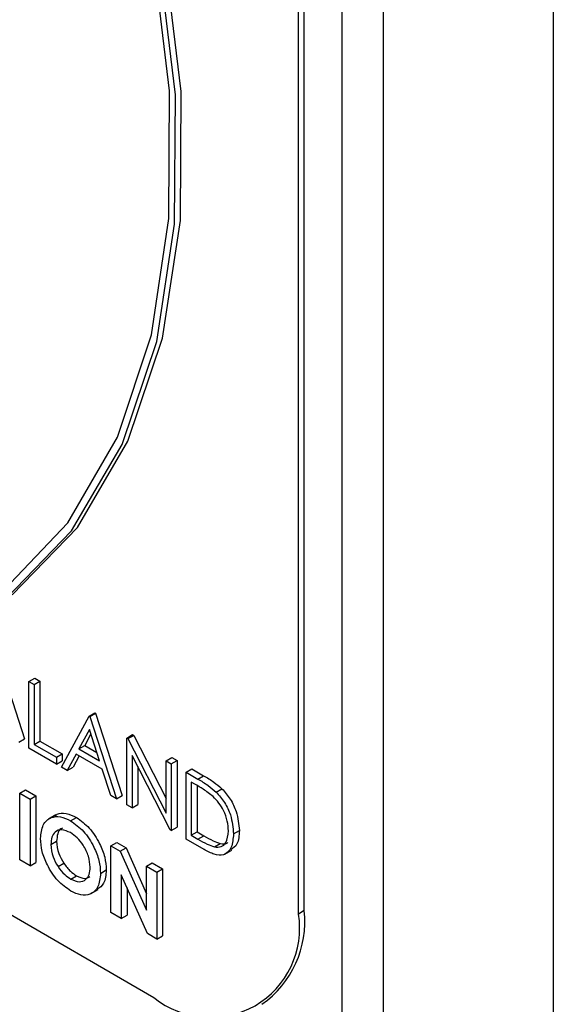
# Model space of a CAD drawing. Units: millimetres. Extents: x 5 to 415, y 5 to 292.
# Drawn here: x 333 to 334, y 173 to 175 of the extents above; entities that cross this region are included whole.
import ezdxf

# ---------------------------------------------------------------- set-up
doc = ezdxf.new("R2010")
doc.units = ezdxf.units.MM

msp = doc.modelspace()

# ---------------------------------------------------------------- linework, layer by layer
at = {"color": 7, "linetype": 'Continuous', "lineweight": 25}
for p, q in [((333.543, 178.8638), (333.543, 166.6569)), ((333.216, 166.2945), (333.216, 176.8288)), ((333.1364, 166.2486), (333.1364, 176.7829)), ((333.0519, 173.522), (333.0519, 176.4478)), ((333.063, 173.5285), (333.063, 176.4542)), ((330.8245, 174.4864), (332.7735, 173.3613)), ((332.4725, 174.0173), (332.5239, 173.859)), ((332.5327, 173.9696), (332.5439, 173.9761)), ((332.5439, 173.9761), (332.5539, 173.9703)), ((332.5327, 173.9696), (332.5427, 173.9639)), ((332.5327, 173.841), (332.5327, 173.9696)), ((332.5427, 173.9639), (332.5539, 173.9703)), ((332.5427, 173.9639), (332.5427, 173.8484)), ((332.5539, 173.9703), (332.5539, 173.8549)), ((332.5956, 173.8048), (332.6484, 173.9029)), ((332.6484, 173.9029), (332.6595, 173.9093)), ((332.6484, 173.9029), (332.6498, 173.902)), ((332.6498, 173.902), (332.661, 173.9085)), ((332.6498, 173.902), (332.7012, 173.7438)), ((332.6595, 173.9093), (332.661, 173.9085)), ((332.661, 173.9085), (332.7124, 173.7502)), ((332.649, 173.8775), (332.6288, 173.84)), ((332.6519, 173.8686), (332.64, 173.8464)), ((332.6686, 173.817), (332.649, 173.8775)), ((332.7212, 173.8608), (332.7324, 173.8673)), ((332.7233, 173.8596), (332.7345, 173.866)), ((332.7324, 173.8673), (332.7345, 173.866)), ((332.7345, 173.866), (332.7969, 173.7441)), ((332.5128, 173.8526), (332.5239, 173.859)), ((332.5427, 173.8484), (332.5539, 173.8549)), ((332.5427, 173.8484), (332.5856, 173.8237)), ((332.5539, 173.8549), (332.5967, 173.8301)), ((332.6288, 173.84), (332.64, 173.8464)), ((332.64, 173.8464), (332.6635, 173.8328)), ((332.7212, 173.7322), (332.7212, 173.8608)), ((332.7212, 173.8608), (332.7233, 173.8596)), ((332.7233, 173.8596), (332.7969, 173.7159)), ((332.5856, 173.8105), (332.5327, 173.841)), ((332.5856, 173.8237), (332.5967, 173.8301)), ((332.5856, 173.8237), (332.5856, 173.8105)), ((332.5967, 173.8301), (332.5967, 173.817)), ((332.6234, 173.8299), (332.6065, 173.7985)), ((332.6293, 173.8265), (332.6176, 173.8049)), ((332.6739, 173.8008), (332.6234, 173.8299)), ((332.6288, 173.84), (332.6686, 173.817)), ((332.8046, 173.6841), (332.7312, 173.8274)), ((332.7312, 173.8274), (332.7312, 173.7265)), ((332.7969, 173.8171), (332.808, 173.8236)), ((332.808, 173.8236), (332.818, 173.8178)), ((332.5856, 173.8105), (332.5967, 173.817)), ((332.6065, 173.7985), (332.5956, 173.8048)), ((332.6065, 173.7985), (332.6176, 173.8049)), ((332.7424, 173.8057), (332.7424, 173.7329)), ((332.7969, 173.8171), (332.8069, 173.8114)), ((332.7969, 173.7159), (332.7969, 173.8171)), ((332.8069, 173.8114), (332.818, 173.8178)), ((332.8069, 173.8114), (332.8069, 173.6828)), ((332.818, 173.8178), (332.818, 173.6892)), ((332.6904, 173.75), (332.6739, 173.8008)), ((332.8354, 173.7949), (332.8466, 173.8013)), ((332.8354, 173.6663), (332.8354, 173.7949)), ((332.8354, 173.7949), (332.8579, 173.7819)), ((332.8466, 173.8013), (332.8691, 173.7883)), ((332.8579, 173.7819), (332.8691, 173.7883)), ((332.8533, 173.7714), (332.8454, 173.7759)), ((332.8454, 173.7759), (332.8454, 173.6737)), ((332.8566, 173.7694), (332.8566, 173.6801)), ((332.5149, 173.7549), (332.526, 173.7613)), ((332.5149, 173.7549), (332.5349, 173.7433)), ((332.5149, 173.6263), (332.5149, 173.7549)), ((332.526, 173.7613), (332.546, 173.7498)), ((332.5349, 173.7433), (332.546, 173.7498)), ((332.546, 173.7498), (332.546, 173.6212)), ((332.7012, 173.7438), (332.6904, 173.75)), ((332.7012, 173.7438), (332.7124, 173.7502)), ((332.8933, 173.7569), (332.9044, 173.7633)), ((332.5349, 173.7433), (332.5349, 173.6147)), ((332.7312, 173.7265), (332.7212, 173.7322)), ((332.7312, 173.7265), (332.7424, 173.7329)), ((332.5843, 173.7128), (332.5703, 173.7048)), ((332.6129, 173.7016), (332.6241, 173.708)), ((332.8069, 173.6828), (332.8046, 173.6841)), ((332.8069, 173.6828), (332.818, 173.6892)), ((332.8454, 173.6737), (332.8566, 173.6801)), ((332.8454, 173.6737), (332.8582, 173.6663)), ((332.8566, 173.6801), (332.8694, 173.6728)), ((332.8582, 173.6663), (332.8694, 173.6728)), ((332.9268, 173.6762), (332.938, 173.6826)), ((332.5749, 173.6557), (332.586, 173.6621)), ((332.6905, 173.6535), (332.7017, 173.6599)), ((332.6905, 173.6535), (332.7085, 173.6431)), ((332.6905, 173.5249), (332.6905, 173.6535)), ((332.7017, 173.6599), (332.7197, 173.6495)), ((332.87, 173.6464), (332.8354, 173.6663)), ((332.8901, 173.6512), (332.9012, 173.6576)), ((332.7085, 173.6431), (332.7197, 173.6495)), ((332.7085, 173.6431), (332.7591, 173.5293)), ((332.7197, 173.6495), (332.7591, 173.5608)), ((332.9099, 173.6372), (332.9238, 173.6452)), ((332.5349, 173.6147), (332.5149, 173.6263)), ((332.5349, 173.6147), (332.546, 173.6212)), ((332.5886, 173.6134), (332.5997, 173.6199)), ((332.7591, 173.6139), (332.7702, 173.6204)), ((332.7702, 173.6204), (332.7902, 173.6088)), ((332.613, 173.5894), (332.6242, 173.5958)), ((332.6705, 173.6003), (332.6817, 173.6068)), ((332.7609, 173.4843), (332.7105, 173.5977)), ((332.7105, 173.5977), (332.7105, 173.5133)), ((332.7591, 173.5293), (332.7591, 173.6139)), ((332.7591, 173.6139), (332.779, 173.6024)), ((332.779, 173.6024), (332.7902, 173.6088)), ((332.779, 173.6024), (332.779, 173.4738)), ((332.7902, 173.6088), (332.7902, 173.4802)), ((332.6522, 173.5614), (332.6661, 173.5694)), ((332.7216, 173.5726), (332.7216, 173.5198)), ((332.7105, 173.5133), (332.6905, 173.5249)), ((332.7105, 173.5133), (332.7216, 173.5198)), ((333.063, 173.5285), (333.0519, 173.522)), ((332.779, 173.4738), (332.7609, 173.4843)), ((332.779, 173.4738), (332.7902, 173.4802))]:
    msp.add_line(p, q, dxfattribs=at)
at = {"color": 7, "linetype": 'Continuous', "lineweight": 25, "flags": 128}
for points in [[(332.5003, 174.1363), (332.626, 174.2662), (332.7233, 174.4323), (332.79, 174.6308), (332.8244, 174.8569), (332.8258, 175.1052), (332.7941, 175.3699), (332.73, 175.6448), (332.6352, 175.9234), (332.5117, 176.1989), (332.3626, 176.4651), (332.1913, 176.7155), (332.002, 176.9442), (331.799, 177.1459)], [(332.4891, 174.1299), (332.6148, 174.2598), (332.7122, 174.4259), (332.7788, 174.6244), (332.8133, 174.8504), (332.8147, 175.0988), (332.7829, 175.3635), (332.7189, 175.6384), (332.624, 175.9169), (332.5006, 176.1925), (332.3514, 176.4586), (332.1802, 176.709), (331.9908, 176.9378), (331.7879, 177.1394)], [(332.4839, 174.1457), (332.6076, 174.2751), (332.7034, 174.4401), (332.7688, 174.6369), (332.8024, 174.8608), (332.8034, 175.1067), (332.7718, 175.3686), (332.7083, 175.6406), (332.6144, 175.9161), (332.4923, 176.1887), (332.3449, 176.452), (332.1756, 176.6998), (331.9885, 176.9262), (331.7879, 177.1261)]]:
    msp.add_lwpolyline(points, dxfattribs=at)
at = {"color": 7, "linetype": 'Continuous', "lineweight": 25}
for centre, radius, start, end in [((332.8822, 173.4945), 0.172, 230.7972, 9.213), ((332.8701, 173.5072), 0.1941, 305.0146, 6.2971)]:
    msp.add_arc(centre, radius, start, end, dxfattribs=at)
for points, knots in [([(332.8691, 173.7883), (332.8758, 173.7845), (332.8877, 173.7776), (332.8993, 173.7677), (332.9044, 173.7633)], [0, 0, 0, 0, 0.5604446, 1, 1, 1, 1]), ([(332.8875, 173.748), (332.8812, 173.753), (332.8698, 173.7618), (332.8583, 173.7685), (332.8533, 173.7714)], [0, 0, 0, 0, 0.559523, 1, 1, 1, 1]), ([(332.8579, 173.7819), (332.8646, 173.778), (332.8766, 173.7711), (332.8882, 173.7612), (332.8933, 173.7569)], [0, 0, 0, 0, 0.5604446, 1, 1, 1, 1]), ([(332.9168, 173.682), (332.9165, 173.6882), (332.9158, 173.7007), (332.9088, 173.7198), (332.899, 173.7363), (332.8913, 173.7441), (332.8875, 173.748)], [0, 0, 0, 0, 0.28018, 0.559775, 0.779781, 1, 1, 1, 1]), ([(332.8933, 173.7569), (332.8989, 173.7504), (332.9103, 173.7375), (332.9241, 173.7079), (332.9258, 173.6882), (332.9268, 173.6762)], [0, 0, 0, 0, 0.2802765, 0.5607267, 1, 1, 1, 1]), ([(332.9044, 173.7633), (332.9101, 173.7569), (332.9214, 173.744), (332.9352, 173.7143), (332.9369, 173.6947), (332.938, 173.6826)], [0, 0, 0, 0, 0.2802765, 0.5607267, 1, 1, 1, 1]), ([(332.5549, 173.6675), (332.5559, 173.6768), (332.558, 173.6954), (332.5735, 173.7087), (332.5927, 173.7109), (332.6062, 173.7047), (332.6129, 173.7016)], [0, 0, 0, 0, 0.279625, 0.559216, 0.779653, 1, 1, 1, 1]), ([(332.5836, 173.7109), (332.5847, 173.712), (332.5896, 173.7172), (332.6042, 173.7168), (332.6174, 173.711), (332.6241, 173.708)], [0, 0, 0, 0, 0.118, 0.559091, 1, 1, 1, 1]), ([(332.6129, 173.7016), (332.6215, 173.6954), (332.6387, 173.683), (332.6574, 173.6535), (332.6689, 173.6247), (332.67, 173.6085), (332.6705, 173.6003)], [0, 0, 0, 0, 0.279354, 0.559197, 0.779507, 1, 1, 1, 1]), ([(332.6241, 173.708), (332.6326, 173.7018), (332.6498, 173.6894), (332.6685, 173.6599), (332.68, 173.6311), (332.6811, 173.6149), (332.6817, 173.6068)], [0, 0, 0, 0, 0.279354, 0.559197, 0.779507, 1, 1, 1, 1]), ([(332.6126, 173.6787), (332.6069, 173.6812), (332.5956, 173.6863), (332.583, 173.6813), (332.5758, 173.6706), (332.5752, 173.6607), (332.5749, 173.6557)], [0, 0, 0, 0, 0.279585, 0.559105, 0.779357, 1, 1, 1, 1]), ([(332.5974, 173.6871), (332.5963, 173.6868), (332.5916, 173.6856), (332.5872, 173.6767), (332.5864, 173.667), (332.586, 173.6621)], [0, 0, 0, 0, 0.134599, 0.566917, 1, 1, 1, 1]), ([(332.6505, 173.6122), (332.6499, 173.6191), (332.6487, 173.6329), (332.6384, 173.6534), (332.6259, 173.6696), (332.6171, 173.6757), (332.6126, 173.6787)], [0, 0, 0, 0, 0.279761, 0.559448, 0.779679, 1, 1, 1, 1]), ([(332.8694, 173.6728), (332.8754, 173.6693), (332.8861, 173.6631), (332.8966, 173.6593), (332.9012, 173.6576)], [0, 0, 0, 0, 0.560422, 1, 1, 1, 1]), ([(332.9268, 173.6762), (332.926, 173.667), (332.9244, 173.6487), (332.91, 173.634), (332.8897, 173.6357), (332.8765, 173.6428), (332.87, 173.6464)], [0, 0, 0, 0, 0.28013, 0.55925, 0.778831, 1, 1, 1, 1]), ([(332.8901, 173.6512), (332.8945, 173.6509), (332.9034, 173.6503), (332.9146, 173.66), (332.916, 173.6737), (332.9168, 173.682)], [0, 0, 0, 0, 0.280545, 0.561014, 1, 1, 1, 1]), ([(332.938, 173.6826), (332.9374, 173.6731), (332.9363, 173.656), (332.9261, 173.6488), (332.9216, 173.6456)], [0, 0, 0, 0, 0.559211, 1, 1, 1, 1]), ([(332.6131, 173.5663), (332.6044, 173.5724), (332.5871, 173.5845), (332.5682, 173.6141), (332.5567, 173.643), (332.5555, 173.6594), (332.5549, 173.6675)], [0, 0, 0, 0, 0.279634, 0.559184, 0.779554, 1, 1, 1, 1]), ([(332.5749, 173.6557), (332.5755, 173.6478), (332.5767, 173.6337), (332.5849, 173.6196), (332.5886, 173.6134)], [0, 0, 0, 0, 0.559441, 1, 1, 1, 1]), ([(332.586, 173.6621), (332.5867, 173.6543), (332.5878, 173.6402), (332.5961, 173.6261), (332.5997, 173.6199)], [0, 0, 0, 0, 0.559441, 1, 1, 1, 1]), ([(332.8582, 173.6663), (332.8642, 173.6628), (332.8749, 173.6566), (332.8854, 173.6529), (332.8901, 173.6512)], [0, 0, 0, 0, 0.560422, 1, 1, 1, 1]), ([(332.9012, 173.6576), (332.9059, 173.6569), (332.9117, 173.6559), (332.9153, 173.6594), (332.916, 173.66)], [0, 0, 0, 0, 0.812286, 1, 1, 1, 1]), ([(332.5997, 173.6199), (332.6039, 173.6143), (332.6114, 173.6042), (332.6202, 173.5984), (332.6242, 173.5958)], [0, 0, 0, 0, 0.559405, 1, 1, 1, 1]), ([(332.5886, 173.6134), (332.5927, 173.6078), (332.6002, 173.5978), (332.6091, 173.592), (332.613, 173.5894)], [0, 0, 0, 0, 0.559405, 1, 1, 1, 1]), ([(332.613, 173.5894), (332.6186, 173.5869), (332.6299, 173.582), (332.6421, 173.5872), (332.6495, 173.5975), (332.6502, 173.6073), (332.6505, 173.6122)], [0, 0, 0, 0, 0.279458, 0.559174, 0.779477, 1, 1, 1, 1]), ([(332.6705, 173.6003), (332.6696, 173.591), (332.6677, 173.5724), (332.6521, 173.5594), (332.6332, 173.5567), (332.6198, 173.5631), (332.6131, 173.5663)], [0, 0, 0, 0, 0.279667, 0.559363, 0.779609, 1, 1, 1, 1]), ([(332.6242, 173.5958), (332.6299, 173.5932), (332.6399, 173.5885), (332.6471, 173.5924), (332.6501, 173.5941)], [0, 0, 0, 0, 0.570211, 1, 1, 1, 1]), ([(332.6817, 173.6068), (332.6809, 173.5972), (332.6795, 173.5799), (332.6688, 173.5728), (332.664, 173.5696)], [0, 0, 0, 0, 0.553165, 1, 1, 1, 1])]:
    msp.add_open_spline(points, degree=3, knots=knots, dxfattribs=at)

doc.saveas('drawing.dxf')
